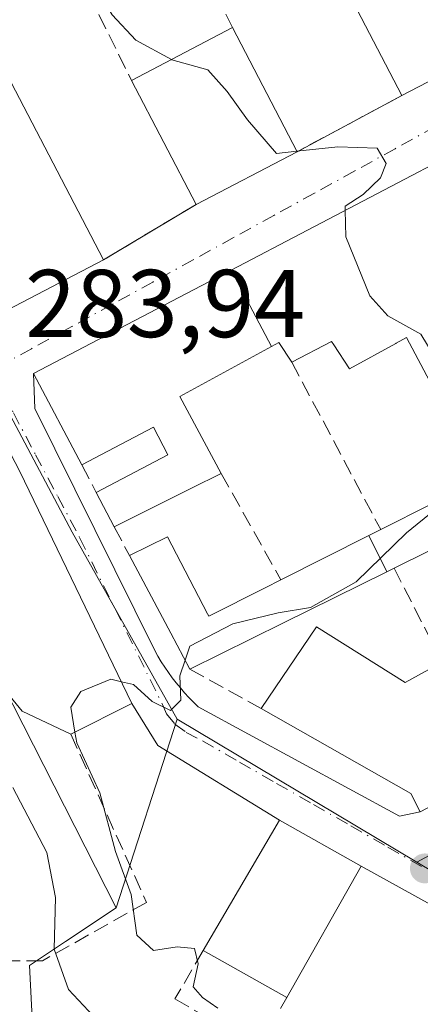
# Model space of a CAD drawing. Units: metres. Extents: x 604869 to 608355, y 4673709 to 4676063.
# Drawn here: x 607796 to 607838, y 4674509 to 4674611 of the extents above; entities that cross this region are included whole.
import ezdxf

# ---------------------------------------------------------------- set-up
doc = ezdxf.new("R2010")
doc.units = ezdxf.units.M
doc.header["$MEASUREMENT"] = 0
doc.linetypes.add('DGN Style 3', pattern=[2.307223458686699, 1.648016756204785, -0.6592067024819142])
doc.linetypes.add('DGN Style 4', pattern=[2.6384748266838614, 1.318413404963828, -0.6592067024819142, 0.001648016756204785, -0.6592067024819142])
for name, color, linetype, lineweight in [('Arbolado forestal CxS', 92, 'Continuous', 0), ('Curva de nivel normal', 30, 'Continuous', 0), ('Edificación Cxs', 1, 'Continuous', 13), ('Elemento construido', 1, 'Continuous', 0), ('Muro lineal', 1, 'DGN Style 3', 13), ('Núcleo urbano CxS', 7, 'Continuous', 0), ('Pastizal CxS', 92, 'Continuous', 0), ('Punto de cota en terreno', 7, 'Continuous', 0), ('Rótulo de punto de cota en terreno', 7, 'Continuous', 0), ('Vía urbana Cxs', 4, 'Continuous', 0), ('Vía urbana eje', 4, 'DGN Style 4', 0)]:
    doc.layers.add(name, color=color, linetype=linetype, lineweight=lineweight)
doc.styles.add('Style-Arial', font='txt')

# ---------------------------------------------------------------- blocks, each defined once
blk = doc.blocks.new('5PATER')
at = {"layer": 'Punto de cota en terreno', "linetype": 'Continuous', "lineweight": 0}
h = blk.add_hatch(color=51, dxfattribs=at)
edge = h.paths.add_edge_path()
edge.add_ellipse((0, 0), major_axis=(-0.1095731443231308, -0.1110710700762829), ratio=0.9994222409660322, start_angle=0, end_angle=360)
blk = doc.blocks.new('*U14')
at = {"layer": 'Vía urbana Cxs', "color": 4, "linetype": 'Continuous', "lineweight": 0}
for points in [[(607794.0601000005, 4674580.420100001, 286.4619999999995), (607804.8101000005, 4674586.030099999, 286.9937999999966), (607814.4600999998, 4674591.8201, 285.7238999999972), (607824.9700999996, 4674597.3101, 288.130799999999), (607835.8601000002, 4674603.1501, 289.5326000000059), (607923.7301000003, 4674648.840100001, 292.6659000000073)], [(607849.8936999999, 4674601.626300001, 288.4734000000026), (607818.1051000003, 4674584.9827, 286.9667999999947), (607807.2725000001, 4674579.310900001, 287.6956000000064), (607797.5301000001, 4674574.210100001, 286.1159999999945), (607797.6501000002, 4674570.5601, 286.7685999999958), (607810.1401000004, 4674545.340100001, 286.6689999999944), (607810.4700999996, 4674544.7601, 286.7455000000046), (607810.8300999999, 4674544.1801, 286.7970999999961), (607811.1901000004, 4674543.620100001, 286.8160000000062), (607811.5800999999, 4674543.0601, 286.8053999999975), (607811.9700999996, 4674542.520099999, 286.7617999999929), (607812.3800999997, 4674541.9901, 286.6404000000039), (607812.8101000005, 4674541.470100001, 286.5871000000043), (607813.2500999998, 4674540.960100001, 286.5544999999984), (607813.7100999998, 4674540.460100001, 286.5093999999954), (607814.1700999998, 4674539.970100001, 286.4456000000064), (607814.6501000002, 4674539.5001, 286.3729000000022), (607835.6300999997, 4674528.090100001, 286.8916000000027), (607837.8000999996, 4674528.540100001, 287.5829999999987)], [(607773.091, 4674503.7972, 273.5635000000038), (607823.6265000004, 4674487.392999999, 278.468200000003), (607843.0734000001, 4674482.498199999, 280.3424999999988), (607852.9741000002, 4674481.654100001, 282.6233000000066), (607865.2719999999, 4674481.902799999, 283.0384999999951), (607878.8186999997, 4674482.6437, 285.4176000000007), (607896.0696, 4674484.548699999, 284.4345999999932), (607904.8537999997, 4674485.0779, 285.1310999999987), (607909.8278999999, 4674486.242000001, 285.4376000000047), (607911.0979000004, 4674487.617900001, 285.591499999995), (607910.1453999998, 4674488.887900001, 285.6600000000035), (607908.6638000002, 4674489.205399999, 285.6851000000024), (607899.4562999997, 4674488.887900001, 285.4418000000005), (607891.3071, 4674491.851199999, 285.2060999999958), (607865.1662, 4674504.339600001, 286.9465999999957), (607834.5802999996, 4674521.2729, 287.1726000000053), (607831.6501000002, 4674522.890100001, 289.0236000000005), (607823.1501000002, 4674527.670100001, 287.7874000000011), (607810.4501999998, 4674535.454600001, 285.6380000000063), (607807.7701000003, 4674539.840100001, 286.3862999999984), (607796.0800999999, 4674563.9901, 287.7323999999935), (607785.1901000004, 4674584.970100001, 286.852899999998)]]:
    blk.add_polyline3d(points, dxfattribs=at)
blk = doc.blocks.new('*U34')
at = {"layer": 'Edificación Cxs', "color": 1, "linetype": 'Continuous', "lineweight": 13, "elevation": 293.8169000000058, "flags": 128}
blk.add_lwpolyline([(607846.0701000001, 4674559.370100001), (607835.0702000001, 4674553.9301), (607834.3064000001, 4674553.552400001), (607832.4245999996, 4674557.3178), (607833.6801000005, 4674557.950099999), (607844.1700999998, 4674563.2301), (607836.3602, 4674577.940099999), (607835.2792999997, 4674577.352299999), (607835.2642999999, 4674577.3443), (607835.2540999996, 4674577.3387), (607830.4200999998, 4674574.710100001), (607828.7962999997, 4674577.176100001), (607828.5500999996, 4674577.550100001), (607824.4200999998, 4674575.380100001), (607823.0702000001, 4674577.440099999), (607822.2884999998, 4674577.011600001), (607818.1048999997, 4674584.982999999), (607849.8935000002, 4674601.626599999)], dxfattribs=at)

msp = doc.modelspace()

# ---------------------------------------------------------------- linework, layer by layer
at = {"layer": 'Arbolado forestal CxS', "color": 92, "linetype": 'Continuous', "lineweight": 0, "extrusion": (-0.02537078059778068, -0.07841921178923876, 0.9965975871505078), "elevation": -381710.136197506, "flags": 128}
msp.add_lwpolyline([(-860610.2963931253, 4618916.62687638), (-860610.2963931254, 4618895.905258411)], dxfattribs=at)
at = {"layer": 'Arbolado forestal CxS', "color": 92, "linetype": 'Continuous', "lineweight": 0, "extrusion": (-0.01114990714750156, 0.00664983767279048, 0.9999157260637157), "elevation": 24592.95592258051, "flags": 128}
msp.add_lwpolyline([(607777.8735476455, 4674478.019984025), (607802.8412037669, 4674463.130454809)], dxfattribs=at)
at = {"layer": 'Arbolado forestal CxS', "color": 92, "linetype": 'Continuous', "lineweight": 0}
for points in [[(607883.6549000005, 4674413.2533, 269.9410999999964), (607841.3591, 4674443.810699999, 270.7811999999976), (607802.1793000001, 4674469.167300001, 270.5507999999973), (607802.2982999999, 4674472.768300001, 271.0608999999968), (607799.0232999995, 4674475.007099999, 271.2228999999934), (607797.1113, 4674512.547499999, 278.3283999999985), (607800.8645000001, 4674515.050100001, 279.9747999999963), (607806.1222999999, 4674518.556100001, 283.4045000000042), (607812.4791000001, 4674538.204500001, 285.1123999999982), (607837.4441000001, 4674523.315300001, 285.4897999999957), (607852.9271, 4674514.078500001, 285.2834000000003), (607871.8504999997, 4674503.7281, 284.8610000000044), (607886.4729000004, 4674496.5889, 284.8977000000014), (607895.3859000001, 4674493.1437, 285.2532999999967), (607902.0623000005, 4674491.693700001, 285.6907000000065), (607907.0745000001, 4674489.3715, 285.8040000000037), (607913.8054999998, 4674486.252900001, 285.6039000000019), (607942.9770999998, 4674472.737500001, 285.2761000000028), (608059.8444999997, 4674433.229900001, 286.1478999999963), (608075.7937000003, 4674444.739900001, 285.9266000000061), (608076.9732999997, 4674449.138900001, 285.8874999999971)], [(607837.4441000001, 4674523.315300001, 285.4897999999957), (607852.9271, 4674514.078500001, 285.2834000000003), (607871.8504999997, 4674503.7281, 284.8610000000044), (607886.4729000004, 4674496.5889, 284.8977000000014), (607895.3859000001, 4674493.1437, 285.2532999999967), (607902.0623000005, 4674491.693700001, 285.6907000000065), (607907.0745000001, 4674489.3715, 285.8040000000037), (607913.8054999998, 4674486.252900001, 285.6039000000019), (607942.9770999998, 4674472.737500001, 285.2761000000028)], [(607806.1222999999, 4674518.556100001, 283.4045000000042), (607800.8645000001, 4674515.050100001, 279.9747999999963), (607797.1113, 4674512.547499999, 278.3283999999985), (607799.0232999995, 4674475.007099999, 271.2228999999934)]]:
    msp.add_polyline3d(points, dxfattribs=at)
at = {"layer": 'Curva de nivel normal', "color": 30, "linetype": 'Continuous', "lineweight": 0, "flags": 128}
for points, elevation in [([(607811.8766999999, 4674606.9145), (607808.1699999999, 4674608.9301), (607805.7199999997, 4674611.5801), (607803.8099999996, 4674614.7601), (607800.3099999996, 4674618.640100001), (607798.9550999999, 4674619.188999999)], 285), ([(607824.9451000001, 4674597.357799999), (607822.8399999999, 4674597.130100001), (607819.8200000003, 4674600.620100001), (607817.6799999997, 4674603.5701), (607815.6699999999, 4674605.8201), (607811.9400000004, 4674606.880100001), (607811.8766999999, 4674606.9145)], 285), ([(607829.9867000004, 4674591.203600001), (607829.9800000006, 4674591.630100001), (607831.8600000005, 4674592.860099999), (607833.6500000004, 4674594.600099999), (607834.2300000006, 4674596.0801), (607833.3200000003, 4674597.6601), (607829.2199999997, 4674597.8201), (607824.9451000001, 4674597.357799999)], 285), ([(607843.3417999997, 4674564.789899999), (607843.8200000003, 4674565.630100001), (607843.6600000003, 4674568.340100001), (607841.4299999997, 4674572.390100001), (607837.8600000005, 4674578.300100001), (607834.4199999999, 4674580.220100001), (607832.5499999998, 4674582.300100001), (607830.0300000003, 4674588.440099999), (607829.9867000004, 4674591.203600001)], 285), ([(607813.3004999999, 4674544.358899999), (607813.79, 4674545.790100001), (607818.2800000003, 4674548.140100001), (607823, 4674549.290100001), (607826.3700000001, 4674549.840100001), (607831.1100000005, 4674552.520099999), (607836.3600000005, 4674557.610099999), (607841.7199999997, 4674561.940099999), (607841.7653000001, 4674562.0197)], 285), ([(607806.6731000004, 4674542.106100001), (607807.9400000004, 4674541.800100001), (607809.8700000001, 4674540.030099999), (607811.7699999996, 4674539.100099999), (607812.8600000005, 4674540.1801), (607812.7400000002, 4674542.720100001), (607813.3004999999, 4674544.358899999)], 285), ([(607801.8295999998, 4674536.8652), (607801.3899999997, 4674539.440099999), (607802.4600000001, 4674541.090100001), (607805.5800000001, 4674542.370100001), (607806.6731000004, 4674542.106100001)], 285), ([(607816.7300000006, 4674508.100099999), (607815.1200000001, 4674509.200099999), (607814.1500000004, 4674510.340100001), (607814.6600000003, 4674512.7301), (607814.2800000003, 4674514.3201), (607812.4800000006, 4674514.4901), (607810.0199999996, 4674514.120100001), (607808.2699999996, 4674515.710100001), (607807.7000000002, 4674519.9301), (607806.04, 4674524.420100001), (607804.4199999999, 4674530.520099999), (607802.0199999996, 4674535.7501), (607801.8295999998, 4674536.8652)], 285), ([(607807.9199999999, 4674502.8201), (607801.1699999999, 4674510.0601), (607799.6799999997, 4674514.2401), (607799.8200000003, 4674519.640100001), (607798.9000000004, 4674524.300100001), (607795.3700000001, 4674531.090100001)], 280)]:
    msp.add_lwpolyline(points, dxfattribs=dict(at, elevation=elevation))
at = {"layer": 'Edificación Cxs', "color": 1, "linetype": 'Continuous', "lineweight": 13, "elevation": 295.7299999999957, "flags": 128}
msp.add_lwpolyline([(607923.7301000003, 4674648.840100001), (607835.8601000002, 4674603.1501), (607830.3956000004, 4674613.712099999)], dxfattribs=at)
at = {"layer": 'Edificación Cxs', "color": 1, "linetype": 'Continuous', "lineweight": 13, "flags": 128}
for points, elevation in [([(607810.3903000001, 4674626.1198), (607800.2600999996, 4674619.870100001), (607789.5500999996, 4674614.280099999), (607787.0401, 4674619.090100001), (607784.5701000001, 4674617.800100001), (607790.1001000004, 4674607.210100001), (607792.9700999996, 4674608.710100001), (607804.8101000005, 4674586.030099999), (607794.0601000005, 4674580.420100001), (607774.2001, 4674617.9901), (607789.0000999998, 4674625.720100001), (607791.0500999996, 4674621.7601), (607797.4301000005, 4674625.280099999), (607800.2797999998, 4674626.769900001), (607805.4504000006, 4674629.500299999), (607807.9499000004, 4674630.820400001)], 288.875), ([(607796.0800999999, 4674563.9901), (607807.7701000003, 4674539.840100001), (607801.4001000002, 4674536.6501), (607796.3501000004, 4674539.040100001), (607792.3701, 4674543.8201), (607795.0201000003, 4674545.670100001), (607790.7701000003, 4674553.9001), (607787.0601000005, 4674552.040100001), (607780.4200999998, 4674561.600099999), (607783.6001000004, 4674563.7301), (607775.6300999997, 4674579.920100001), (607785.1901000004, 4674584.970100001)], 288.4017000000022), ([(607822.2884999998, 4674577.011600001), (607812.7702000003, 4674571.800100001), (607817.0702000001, 4674563.800100001), (607813.9791000001, 4674562.2545), (607805.9301000005, 4674558.2301), (607804.0500999996, 4674561.8201), (607811.5201000003, 4674565.720100001), (607810.0201000003, 4674568.600099999), (607802.5401, 4674564.700099999), (607797.5301000001, 4674574.210100001), (607807.2725000001, 4674579.310900001), (607818.1048999997, 4674584.982999999)], 289.8171000000002), ([(607834.3064000001, 4674553.552400001), (607823.4923, 4674548.2093), (607813.8002000004, 4674543.420100001), (607811.8051000005, 4674547.1691), (607807.5000999998, 4674555.2601), (607811.4600999998, 4674557.190099999), (607815.6435000002, 4674549.1909), (607815.7801999999, 4674548.9301), (607821.6530999999, 4674551.890100001), (607823.2801000001, 4674552.710100001), (607832.4245999996, 4674557.3178)], 288.9673999999941), ([(607826.9901000002, 4674547.8301), (607836.2100999998, 4674542.0101), (607840.0800999999, 4674544.1501), (607846.2100999998, 4674532.950099999), (607837.8000999996, 4674528.540100001), (607836.8300999999, 4674530.470100001), (607821.2200999996, 4674539.3101)], 289.2535999999963)]:
    msp.add_lwpolyline(points, close=True, dxfattribs=dict(at, elevation=elevation))
at = {"layer": 'Edificación Cxs', "color": 1, "linetype": 'Continuous', "lineweight": 13, "extrusion": (0.8881869379239441, 0.4594822713131637, 7.516770737219053e-05), "elevation": 2687769.166001705, "flags": 128}
msp.add_lwpolyline([(3872631.667253145, 87.49915409318632), (3872643.559164282, 88.66215409647239), (3872651.494108669, 86.1715540894316)], dxfattribs=at)
at = {"layer": 'Edificación Cxs', "color": 1, "linetype": 'Continuous', "lineweight": 13, "extrusion": (-0.04305909405902917, -0.01218929830395084, 0.9989981658770316), "elevation": -82864.74177617845, "flags": 128}
msp.add_lwpolyline([(-4332285.687772579, 1856236.912800586), (-4332283.217968241, 1856225.029304561), (-4332324.776900777, 1856216.144614792)], dxfattribs=at)
at = {"layer": 'Edificación Cxs', "color": 1, "linetype": 'Continuous', "lineweight": 13, "extrusion": (-0.1258833685858789, -0.06569388721531842, 0.9898675116883132), "elevation": -383322.8042697613, "flags": 128}
msp.add_lwpolyline([(-3863019.281478376, 2674229.875876845), (-3863019.281478376, 2674241.863703373)], dxfattribs=at)
at = {"layer": 'Edificación Cxs', "color": 1, "linetype": 'Continuous', "lineweight": 13, "extrusion": (-0.01576851060209438, 0.03022687789348972, 0.9994186759943022), "elevation": 132001.9509110379, "flags": 128}
msp.add_lwpolyline([(-2700993.830208014, -3861169.732226822), (-2700993.830208014, -3861155.151379508)], dxfattribs=at)
at = {"layer": 'Edificación Cxs', "color": 1, "linetype": 'Continuous', "lineweight": 13, "extrusion": (0.006594028739053967, -0.01262145945312255, 0.9998986036325193), "elevation": -54706.53017074411, "flags": 128}
msp.add_lwpolyline([(607799.3593736186, 4674273.667468811), (607792.6081513632, 4674286.588498021)], dxfattribs=at)
at = {"layer": 'Edificación Cxs', "color": 1, "linetype": 'Continuous', "lineweight": 13, "extrusion": (-0.1763222394187142, -0.09210362458944742, 0.980013974504372), "elevation": -537438.043448451, "flags": 128}
msp.add_lwpolyline([(-3861950.322208899, 2649115.200804877), (-3861950.322208899, 2649103.101492185)], dxfattribs=at)
at = {"layer": 'Edificación Cxs', "color": 1, "linetype": 'Continuous', "lineweight": 13, "extrusion": (0.08284749287334375, -0.01543785783385181, 0.9964426553846957), "elevation": -21524.16406317964, "flags": 128}
msp.add_lwpolyline([(4706801.649737284, 257913.9308107789), (4706780.049864348, 257897.9578312706), (4706775.746941634, 257903.6559404453)], dxfattribs=at)
at = {"layer": 'Edificación Cxs', "color": 1, "linetype": 'Continuous', "lineweight": 13, "extrusion": (-0.4472116375300815, 0.8944281677655463, 6.297007616136673e-05), "elevation": 3909238.68556436, "flags": 128}
msp.add_lwpolyline([(-2634168.045439713, 40.01284231637635), (-2634164.589462489, 40.84314231802392), (-2634155.590451635, 39.73544231583458)], dxfattribs=at)
at = {"layer": 'Edificación Cxs', "color": 1, "linetype": 'Continuous', "lineweight": 13, "extrusion": (0.04515188320706278, -0.08622088331880393, 0.9952523633343361), "elevation": -375316.4142076679, "flags": 128}
msp.add_lwpolyline([(2707039.691907945, 3840832.783741138), (2707039.691907945, 3840836.855540948)], dxfattribs=at)
at = {"layer": 'Edificación Cxs', "color": 1, "linetype": 'Continuous', "lineweight": 13, "extrusion": (-0.135576005680217, -0.1717196010015247, 0.9757722712373389), "elevation": -884839.2637482911, "flags": 128}
msp.add_lwpolyline([(-2419569.112042041, 3947600.412086496), (-2419590.759443781, 3947609.690447015), (-2419596.02189662, 3947598.329254531)], dxfattribs=at)
at = {"layer": 'Edificación Cxs', "color": 1, "linetype": 'Continuous', "lineweight": 13, "extrusion": (0.4499489450418325, -0.8930542659480076, 0.0001578854254679518), "elevation": -3901139.750211393, "flags": 128}
msp.add_lwpolyline([(2646129.266668851, 902.782720524263), (2646139.506387788, 903.1317205286149), (2646140.912165834, 903.6398205349396)], dxfattribs=at)
at = {"layer": 'Edificación Cxs', "color": 1, "linetype": 'Continuous', "lineweight": 13, "extrusion": (0.882780544313066, 0.4697854317086841, 0.0003984176359073752), "elevation": 2732598.710586618, "flags": 128}
msp.add_lwpolyline([(3841054.221143466, -801.1971817451264), (3841058.467956977, -801.1723817431589), (3841067.632961373, -802.838181875373)], dxfattribs=at)
at = {"layer": 'Edificación Cxs', "color": 1, "linetype": 'Continuous', "lineweight": 13, "extrusion": (0.4429918341050152, -0.896525642756635, 8.243832287554001e-05), "elevation": -3921591.470469127, "flags": 128}
msp.add_lwpolyline([(2615728.955007233, 611.3924259045805), (2615728.102966174, 611.1752259096627), (2615716.040855266, 612.2568259075092), (2615705.230062555, 610.8078259025922)], dxfattribs=at)
at = {"layer": 'Edificación Cxs', "color": 1, "linetype": 'Continuous', "lineweight": 13, "extrusion": (-0.03050950147700745, -0.04505042505343595, 0.9985187176623828), "elevation": -228847.0902390787, "flags": 128}
msp.add_lwpolyline([(-2117933.659471178, 4205086.265866559), (-2117933.659471178, 4205096.571092635)], dxfattribs=at)
at = {"layer": 'Edificación Cxs', "color": 1, "linetype": 'Continuous', "lineweight": 13, "extrusion": (0.1652050883390306, 0.422750614044393, 0.8910607146047804), "elevation": 2076840.882450836, "flags": 128}
msp.add_lwpolyline([(1135311.460750666, -4076597.967045063), (1135300.754815029, -4076595.649713542), (1135297.929190813, -4076599.467427994)], dxfattribs=at)
at = {"layer": 'Edificación Cxs', "color": 1, "linetype": 'Continuous', "lineweight": 13, "extrusion": (-0.09856577124696726, 0.08122727372301562, 0.9918099206713034), "elevation": 320074.0114120197, "flags": 128}
msp.add_lwpolyline([(-3993952.24491157, -2483227.645783531), (-3993967.785761422, -2483230.145731207), (-3993969.502664417, -2483220.466948507)], dxfattribs=at)
at = {"layer": 'Edificación Cxs', "color": 1, "linetype": 'Continuous', "lineweight": 13, "extrusion": (-0.01102667537346044, -0.01947808850058049, 0.9997494768683662), "elevation": -97464.181645822, "flags": 128}
msp.add_lwpolyline([(-1773919.921177977, 4366272.150818226), (-1773919.921177977, 4366256.415423573)], dxfattribs=at)
at = {"layer": 'Edificación Cxs', "color": 1, "linetype": 'Continuous', "lineweight": 13, "extrusion": (-0.04913976874165851, 0.02761294344518657, 0.9984101404144037), "elevation": 99496.84474280625, "flags": 128}
msp.add_lwpolyline([(-4372947.608208017, -1757246.662377677), (-4372947.608208017, -1757256.68072515)], dxfattribs=at)
at = {"layer": 'Edificación Cxs', "color": 1, "linetype": 'Continuous', "lineweight": 13}
for points in [[(607847.3658999996, 4674676.759299999, 293.7753999999986), (607876.6249000002, 4674668.9551, 291.0625), (607876.8107000003, 4674668.9057, 291.0675000000047), (607876.9123000001, 4674668.878500001, 291.0703999999969), (607878.5853000004, 4674668.4323, 291.4055999999982), (607880.7720999997, 4674667.849099999, 292.0699000000022), (607883.8887, 4674667.017899999, 292.6128000000026), (607891.2525000004, 4674665.0537, 292.581600000005), (607906.9429000001, 4674660.868899999, 292.1668999999966), (607909.2873000001, 4674660.2435, 292.2550000000047), (607909.5503000002, 4674660.1733, 292.2853999999934), (607911.2500999998, 4674659.720100001, 292.5571999999956), (607921.8701, 4674653.880100001, 292.4663), (607923.7301000003, 4674648.840100001, 292.6659000000073), (607835.8601000002, 4674603.1501, 289.5326000000059)], [(607802.5401, 4674564.700099999, 287.8769000000029), (607797.5301000001, 4674574.210100001, 286.1159999999945), (607807.2725000001, 4674579.310900001, 287.6956000000064), (607818.1051000003, 4674584.9827, 286.9667999999947), (607849.8936999999, 4674601.626300001, 288.4734000000026), (607860.2522999998, 4674607.049900001, 288.5685999999987), (607865.6989000002, 4674609.901500001, 289.5356000000029), (607871.2817000002, 4674612.8245, 290.8122000000003), (607878.6277000001, 4674616.670700001, 290.7954000000027), (607881.2846999997, 4674618.061899999, 290.7648999999947), (607892.0465000002, 4674623.6965, 289.9143999999943), (607913.5343000004, 4674634.946900001, 290.3965999999928), (607934.5491000004, 4674645.9497, 290.0884999999981), (607935.3901000004, 4674646.390100001, 289.7694999999949), (607940.0412999997, 4674648.8137, 290.1328999999969), (607940.0493000001, 4674648.8179, 290.1350999999996), (607940.5899, 4674649.099500001, 290.2697999999946), (607940.6648000004, 4674649.138499999, 290.2860999999975), (607943.7817000002, 4674650.762499999, 289.803899999999), (607945.6002000002, 4674651.710100001, 288.9005999999936), (607946.5499, 4674649.8917, 290.0547999999981), (607947.9401000004, 4674647.2301, 291.3491000000067)], [(607800.2600999996, 4674619.870100001, 287.1438999999955), (607789.5500999996, 4674614.280099999, 286.8322000000044), (607787.0401, 4674619.090100001, 287.6193999999959), (607784.5701000001, 4674617.800100001, 287.8797999999952), (607790.1001000004, 4674607.210100001, 288.0823999999994), (607792.9700999996, 4674608.710100001, 286.7102000000014), (607804.8101000005, 4674586.030099999, 286.9937999999966)], [(607801.4001000002, 4674536.6501, 286.8665000000037), (607796.3501000004, 4674539.040100001, 285.4505999999965), (607792.3701, 4674543.8201, 285.4630000000034), (607795.0201000003, 4674545.670100001, 286.9336999999941), (607790.7701000003, 4674553.9001, 287.6385000000009), (607787.0601000005, 4674552.040100001, 285.3925000000018), (607780.4200999998, 4674561.600099999, 285.4122000000062), (607783.6001000004, 4674563.7301, 288.4017000000022), (607775.6300999997, 4674579.920100001, 287.2293000000063), (607785.1901000004, 4674584.970100001, 286.852899999998)], [(607833.6801000005, 4674557.950099999, 287.7066999999952), (607844.1700999998, 4674563.2301, 290.7439000000013), (607836.3602, 4674577.940099999, 290.7219000000041), (607835.2792999997, 4674577.352299999, 290.1425000000018), (607835.2642999999, 4674577.3443, 290.1322999999975), (607835.2540999996, 4674577.3387, 290.1252999999998), (607830.4200999998, 4674574.710100001, 287.5426000000007), (607828.7962999997, 4674577.176100001, 289.8847999999998), (607828.5500999996, 4674577.550100001, 290.2541000000056), (607824.4200999998, 4674575.380100001, 288.3794999999955)], [(607824.4200999998, 4674575.380100001, 288.3794999999955), (607823.0702000001, 4674577.440099999, 290.3000999999931), (607822.2883000001, 4674577.0119, 289.8173999999999), (607812.7702000003, 4674571.800100001, 289.357999999993), (607817.0702000001, 4674563.800100001, 286.1778999999952)], [(607804.0500999996, 4674561.8201, 286.2967999999965), (607811.5201000003, 4674565.720100001, 288.3291999999929), (607810.0201000003, 4674568.600099999, 289.4401999999973), (607802.5401, 4674564.700099999, 287.8769000000029)], [(607807.5000999998, 4674555.2601, 285.8773999999976), (607811.4600999998, 4674557.190099999, 285.7287999999971), (607815.6435000002, 4674549.1909, 288.0911999999953), (607815.7801999999, 4674548.9301, 288.2684000000008), (607821.6530999999, 4674551.890100001, 287.0730999999942), (607823.2801000001, 4674552.710100001, 286.8496000000014)], [(607846.2100999998, 4674532.950099999, 287.5154999999941), (607837.8000999996, 4674528.540100001, 287.5829999999987), (607836.8300999999, 4674530.470100001, 288.7793999999994), (607821.2200999996, 4674539.3101, 287.6410999999935)]]:
    msp.add_polyline3d(points, dxfattribs=at)
for points in [[(607824.9700999996, 4674597.3101, 288.130799999999), (607814.4600999998, 4674591.8201, 288.130799999999), (607807.7100999998, 4674604.7401, 288.130799999999), (607818.2301000003, 4674610.2301, 288.130799999999)], [(607831.6501000002, 4674522.890100001, 289.0236000000005), (607823.9001000002, 4674509.200099999, 289.0236000000005), (607815.1801000005, 4674514.100099999, 289.0236000000005), (607823.1501000002, 4674527.670100001, 289.0236000000005)]]:
    msp.add_3dface(points, dxfattribs=at)
at = {"layer": 'Elemento construido', "color": 1, "linetype": 'Continuous', "lineweight": 0}
msp.add_polyline3d([(607797.6501000002, 4674570.5601, 286.7685999999958), (607810.1401000004, 4674545.340100001, 286.6689999999944), (607810.4700999996, 4674544.7601, 286.7455000000046), (607810.8300999999, 4674544.1801, 286.7970999999961), (607811.1901000004, 4674543.620100001, 286.8160000000062), (607811.5800999999, 4674543.0601, 286.8053999999975), (607811.9700999996, 4674542.520099999, 286.7617999999929), (607812.3800999997, 4674541.9901, 286.6404000000039), (607812.8101000005, 4674541.470100001, 286.5871000000043), (607813.2500999998, 4674540.960100001, 286.5544999999984), (607813.7100999998, 4674540.460100001, 286.5093999999954), (607814.1700999998, 4674539.970100001, 286.4456000000064), (607814.6501000002, 4674539.5001, 286.3729000000022), (607835.6300999997, 4674528.090100001, 286.8916000000027)], dxfattribs=at)
at = {"layer": 'Muro lineal', "color": 1, "linetype": 'DGN Style 3', "lineweight": 13, "extrusion": (0.01046263644528639, -0.02120552208234762, 0.9997203904451628), "elevation": -92480.61601953073, "flags": 128}
msp.add_lwpolyline([(2613441.157088938, 3922108.56174372), (2613441.157088938, 3922090.837936431)], dxfattribs=at)
at = {"layer": 'Muro lineal', "color": 1, "linetype": 'DGN Style 3', "lineweight": 13, "extrusion": (0.03167551111377157, -0.06432892391453163, 0.9974259128094076), "elevation": -281174.4772927047, "flags": 128}
msp.add_lwpolyline([(2610294.629150384, 3915200.509668801), (2610294.629150384, 3915183.601407099)], dxfattribs=at)
at = {"layer": 'Muro lineal', "color": 1, "linetype": 'DGN Style 3', "lineweight": 13, "extrusion": (-0.09933558028567219, -0.05327087133450537, 0.9936270209472826), "elevation": -309112.2234155196, "flags": 128}
msp.add_lwpolyline([(-3832347.48126318, 2727442.308054994), (-3832347.48126318, 2727429.871707328)], dxfattribs=at)
at = {"layer": 'Muro lineal', "color": 1, "linetype": 'DGN Style 3', "lineweight": 13, "extrusion": (0.09615142559729321, 0.0576908553693986, 0.9936934479819999), "elevation": 328407.3494089888, "flags": 128}
msp.add_lwpolyline([(3695711.456273889, -2907767.636677788), (3695711.456273889, -2907756.31151792)], dxfattribs=at)
at = {"layer": 'Muro lineal', "color": 1, "linetype": 'DGN Style 3', "lineweight": 13, "extrusion": (0.01598375430246262, -0.03008605156515756, 0.9994195060632034), "elevation": -130635.9876435407, "flags": 128}
msp.add_lwpolyline([(2729934.503612979, 3840767.81878122), (2729934.503612979, 3840748.070232922)], dxfattribs=at)
at = {"layer": 'Muro lineal', "color": 1, "linetype": 'DGN Style 3', "lineweight": 13, "extrusion": (0.2029427793573607, -0.3870696718576869, 0.8994394351120548), "elevation": -1685774.159920558, "flags": 128}
msp.add_lwpolyline([(2708942.86380702, 3469981.727389826), (2708942.86380702, 3469978.111976156)], dxfattribs=at)
at = {"layer": 'Muro lineal', "color": 1, "linetype": 'DGN Style 3', "lineweight": 13, "extrusion": (-0.02578389186819014, 0.04604562976138946, 0.9986065245631067), "elevation": 199857.1235424256, "flags": 128}
msp.add_lwpolyline([(-2814227.834206149, -3776396.062538569), (-2814227.83420615, -3776383.334483694)], dxfattribs=at)
at = {"layer": 'Muro lineal', "color": 1, "linetype": 'DGN Style 3', "lineweight": 13, "extrusion": (0.003213431270837788, -0.006078911389107004, 0.9999763600684722), "elevation": -26177.18894028303, "flags": 128}
msp.add_lwpolyline([(607801.8730926225, 4674485.470599279), (607803.4431587472, 4674482.500544401)], dxfattribs=at)
at = {"layer": 'Muro lineal', "color": 1, "linetype": 'DGN Style 3', "lineweight": 13, "extrusion": (0.02412234229723332, -0.04708912328493404, 0.9985993826707241), "elevation": -205170.5412173912, "flags": 128}
msp.add_lwpolyline([(2672246.063422761, 3877876.226286534), (2672246.063422761, 3877865.222311942)], dxfattribs=at)
at = {"layer": 'Muro lineal', "color": 1, "linetype": 'DGN Style 3', "lineweight": 13, "extrusion": (-0.01265264404846384, 0.007008405261435952, 0.9998953909556111), "elevation": 25358.13136280513, "flags": 128}
msp.add_lwpolyline([(607768.7814462689, 4674480.501417473), (607776.2024048019, 4674476.391316532)], dxfattribs=at)
at = {"layer": 'Muro lineal', "color": 1, "linetype": 'DGN Style 3', "lineweight": 13}
for points in [[(607801.4001000002, 4674536.6501, 286.8665000000037), (607809.2801000001, 4674519.120100001, 285.3622999999934), (607798.4401000004, 4674513.030099999, 279.8171000000002), (607768.2301000003, 4674513.020099999, 275.224000000002)], [(607815.1801000005, 4674514.100099999, 288.1067000000039), (607812.2500999998, 4674509.0601, 285.0623000000051), (607820.9700999996, 4674504.040100001, 285.5878999999986), (607823.9001000002, 4674509.200099999, 288.6714000000065)]]:
    msp.add_polyline3d(points, dxfattribs=at)
at = {"layer": 'Núcleo urbano CxS', "color": 7, "linetype": 'Continuous', "lineweight": 0, "extrusion": (-0.01114990714750156, 0.00664983767279048, 0.9999157260637157), "elevation": 24592.95592258051, "flags": 128}
msp.add_lwpolyline([(607777.8735476455, 4674478.019984025), (607802.8412037669, 4674463.130454809)], dxfattribs=at)
at = {"layer": 'Núcleo urbano CxS', "color": 7, "linetype": 'Continuous', "lineweight": 0}
msp.add_polyline3d([(608044.9710999997, 4674632.832900001, 287.7119999999995), (608044.4961000001, 4674632.574899999, 287.7210999999952), (608005.0926999999, 4674611.3621, 287.5430000000051), (607967.4219000004, 4674591.0789, 286.9906999999948), (607899.3426999999, 4674556.807700001, 286.4232999999949), (607837.4441000001, 4674523.315300001, 285.4897999999957), (607812.4791000001, 4674538.204500001, 285.1123999999982), (607801.5387000004, 4674557.6895, 284.4159999999974), (607792.2901, 4674575.1261, 284.1031999999978), (607786.0147000002, 4674586.951300001, 283.8457999999956), (607785.7692999998, 4674587.410300001, 283.8260000000009), (607772.0186999999, 4674614.1163, 284.1022999999986), (607756.7287, 4674642.5055, 285.1165000000037), (607756.3721000003, 4674643.165100001, 285.1579000000056), (607834.5192999998, 4674686.483899999, 287.3905999999988), (607836.7313000001, 4674687.713099999, 287.422000000006), (607849.7647000002, 4674684.140900001, 287.420100000003), (607936.6118999999, 4674660.326099999, 287.6006999999955), (607966.3119000001, 4674652.1829, 287.6570999999968), (608017.7571, 4674639.5261, 287.6407999999938)], close=True, dxfattribs=at)
for points in [[(607756.3721000003, 4674643.165100001, 285.1579000000056), (607756.7287, 4674642.5055, 285.1165000000037), (607772.0186999999, 4674614.1163, 284.1022999999986), (607785.7692999998, 4674587.410300001, 283.8260000000009), (607786.0147000002, 4674586.951300001, 283.8457999999956), (607792.2901, 4674575.1261, 284.1031999999978), (607801.5387000004, 4674557.6895, 284.4159999999974), (607812.4791000001, 4674538.204500001, 285.1123999999982)], [(608106.6404999997, 4674598.5613, 287.0335999999952), (608075.0110999999, 4674581.178099999, 286.9646000000066), (608058.2544999998, 4674572.068700001, 286.8525999999983), (608033.7647000002, 4674558.7567, 286.7376999999979), (608011.3718999998, 4674547.197899999, 286.7125999999989), (608025.6177000003, 4674518.390900001, 286.6913000000059), (608000.3249000004, 4674504.1735, 286.5832999999984), (607958.1076999997, 4674481.031300001, 285.7522000000026), (607957.9030999999, 4674480.920700001, 285.7451000000001), (607942.9770999998, 4674472.737500001, 285.2761000000028), (607913.8054999998, 4674486.252900001, 285.6039000000019), (607907.0745000001, 4674489.3715, 285.8040000000037), (607902.0623000005, 4674491.693700001, 285.6907000000065), (607895.3859000001, 4674493.1437, 285.2532999999967), (607886.4729000004, 4674496.5889, 284.8977000000014), (607871.8504999997, 4674503.7281, 284.8610000000044), (607852.9271, 4674514.078500001, 285.2834000000003), (607837.4441000001, 4674523.315300001, 285.4897999999957), (607899.3426999999, 4674556.807700001, 286.4232999999949), (607967.4219000004, 4674591.0789, 286.9906999999948), (608005.0926999999, 4674611.3621, 287.5430000000051), (608044.4961000001, 4674632.574899999, 287.7210999999952), (608044.9710999997, 4674632.832900001, 287.7119999999995), (608092.7059000004, 4674621.093499999, 287.4265000000014)], [(608044.9710999997, 4674632.832900001, 287.7119999999995), (608044.4961000001, 4674632.574899999, 287.7210999999952), (608005.0926999999, 4674611.3621, 287.5430000000051), (607967.4219000004, 4674591.0789, 286.9906999999948), (607899.3426999999, 4674556.807700001, 286.4232999999949), (607837.4441000001, 4674523.315300001, 285.4897999999957)], [(607806.1222999999, 4674518.556100001, 283.4045000000042), (607770.6096999999, 4674588.364900001, 282.2878999999957), (607749.4789000005, 4674589.913100001, 279.8269), (607734.1803000001, 4674590.0031, 279.0810999999958), (607731.4707000004, 4674583.222899999, 278.1100000000006), (607721.7204999998, 4674558.8247, 274.9453999999969), (607715.4905000003, 4674543.235300001, 273.218200000003), (607714.7200999996, 4674540.689300001, 272.9906999999948), (607708.2814999997, 4674519.412699999, 272.2522000000026), (607712.1441000003, 4674503.536699999, 270.402900000001), (607712.3192999996, 4674501.479599999, 270.2309999999998)], [(607770.6096999999, 4674588.364900001, 282.2878999999957), (607806.1222999999, 4674518.556100001, 283.4045000000042), (607800.8645000001, 4674515.050100001, 279.9747999999963), (607797.1113, 4674512.547499999, 278.3283999999985), (607799.0232999995, 4674475.007099999, 271.2228999999934), (607799.2175000003, 4674471.1975, 270.6589999999997), (607799.2533, 4674470.4935, 270.5092000000004), (607799.2533, 4674462.7685, 269.1687999999995), (607779.9741000002, 4674406.5011, 267.7785000000004)], [(607837.4441000001, 4674523.315300001, 285.4897999999957), (607852.9271, 4674514.078500001, 285.2834000000003), (607871.8504999997, 4674503.7281, 284.8610000000044), (607886.4729000004, 4674496.5889, 284.8977000000014), (607895.3859000001, 4674493.1437, 285.2532999999967), (607902.0623000005, 4674491.693700001, 285.6907000000065), (607907.0745000001, 4674489.3715, 285.8040000000037), (607913.8054999998, 4674486.252900001, 285.6039000000019), (607942.9770999998, 4674472.737500001, 285.2761000000028)], [(607806.1222999999, 4674518.556100001, 283.4045000000042), (607800.8645000001, 4674515.050100001, 279.9747999999963), (607797.1113, 4674512.547499999, 278.3283999999985), (607799.0232999995, 4674475.007099999, 271.2228999999934)]]:
    msp.add_polyline3d(points, dxfattribs=at)
at = {"layer": 'Pastizal CxS', "color": 92, "linetype": 'Continuous', "lineweight": 0, "extrusion": (-0.02537078059778068, -0.07841921178923876, 0.9965975871505078), "elevation": -381710.136197506, "flags": 128}
msp.add_lwpolyline([(-860610.2963931253, 4618916.62687638), (-860610.2963931254, 4618895.905258411)], dxfattribs=at)
at = {"layer": 'Pastizal CxS', "color": 92, "linetype": 'Continuous', "lineweight": 0}
for points in [[(607756.3721000003, 4674643.165100001, 285.1579000000056), (607756.7287, 4674642.5055, 285.1165000000037), (607772.0186999999, 4674614.1163, 284.1022999999986), (607785.7692999998, 4674587.410300001, 283.8260000000009), (607786.0147000002, 4674586.951300001, 283.8457999999956), (607792.2901, 4674575.1261, 284.1031999999978), (607801.5387000004, 4674557.6895, 284.4159999999974), (607812.4791000001, 4674538.204500001, 285.1123999999982)], [(607806.1222999999, 4674518.556100001, 283.4045000000042), (607770.6096999999, 4674588.364900001, 282.2878999999957), (607749.4789000005, 4674589.913100001, 279.8269), (607734.1803000001, 4674590.0031, 279.0810999999958), (607731.4707000004, 4674583.222899999, 278.1100000000006), (607721.7204999998, 4674558.8247, 274.9453999999969), (607715.4905000003, 4674543.235300001, 273.218200000003), (607714.7200999996, 4674540.689300001, 272.9906999999948), (607708.2814999997, 4674519.412699999, 272.2522000000026), (607712.1441000003, 4674503.536699999, 270.402900000001), (607712.3192999996, 4674501.479599999, 270.2309999999998)], [(607792.2901, 4674575.1261, 284.1031999999978), (607801.5387000004, 4674557.6895, 284.4159999999974), (607812.4791000001, 4674538.204500001, 285.1123999999982), (607806.1222999999, 4674518.556100001, 283.4045000000042), (607770.6096999999, 4674588.364900001, 282.2878999999957)]]:
    msp.add_polyline3d(points, dxfattribs=at)
at = {"layer": 'Vía urbana Cxs', "color": 4, "linetype": 'Continuous', "lineweight": 0, "extrusion": (0.4636696445029412, -0.8860015763616701, 0.003415765090232186), "elevation": -3859861.881783097, "flags": 128}
msp.add_lwpolyline([(2706150.643702747, 13473.36065252839), (2706148.593123562, 13474.26395958345), (2706145.078525243, 13474.74617844478), (2706144.994080117, 13474.72987913694), (2706144.384534736, 13474.59518389109), (2706144.375499258, 13474.59298386345), (2706139.13074838, 13474.22961777356), (2706138.181415404, 13474.54861506232), (2706114.460466731, 13474.85669764354), (2706090.205631593, 13474.3744846362), (2706078.057995982, 13475.22497166629), (2706075.05881509, 13475.25546931884), (2706066.766832949, 13475.27226368024), (2706060.465120215, 13473.9956670023), (2706054.317187806, 13473.02866888955), (2706042.624624981, 13472.93346141861), (2706006.742533849, 13471.42684681992), (2705994.514920351, 13472.155634111), (2705983.517988318, 13470.57603628365)], dxfattribs=at)
at = {"layer": 'Vía urbana Cxs', "color": 4, "linetype": 'Continuous', "lineweight": 0, "extrusion": (-0.02805519832437662, -0.01458793685489219, 0.9994999239346133), "elevation": -84956.38336743586, "flags": 128}
msp.add_lwpolyline([(-3867017.677377948, 2694501.034208199), (-3867017.677377948, 2694600.12270687)], dxfattribs=at)
at = {"layer": 'Vía urbana Cxs', "color": 4, "linetype": 'Continuous', "lineweight": 0, "extrusion": (-0.04305909405902917, -0.01218929830395084, 0.9989981658770316), "elevation": -82864.74177617845, "flags": 128}
msp.add_lwpolyline([(-4332324.776900777, 1856216.144614792), (-4332283.217968241, 1856225.029304561), (-4332285.687772579, 1856236.912800586)], dxfattribs=at)
at = {"layer": 'Vía urbana Cxs', "color": 4, "linetype": 'Continuous', "lineweight": 0, "extrusion": (-0.09933558028567219, -0.05327087133450537, 0.9936270209472826), "elevation": -309112.2234155196, "flags": 128}
msp.add_lwpolyline([(-3832347.48126318, 2727429.871707328), (-3832347.48126318, 2727442.308054994)], dxfattribs=at)
at = {"layer": 'Vía urbana Cxs', "color": 4, "linetype": 'Continuous', "lineweight": 0, "extrusion": (-0.1763222394187142, -0.09210362458944742, 0.980013974504372), "elevation": -537438.043448451, "flags": 128}
msp.add_lwpolyline([(-3861950.322208899, 2649103.101492185), (-3861950.322208899, 2649115.200804877)], dxfattribs=at)
at = {"layer": 'Vía urbana Cxs', "color": 4, "linetype": 'Continuous', "lineweight": 0, "extrusion": (0.09615142559729321, 0.0576908553693986, 0.9936934479819999), "elevation": 328407.3494089888, "flags": 128}
msp.add_lwpolyline([(3695711.456273889, -2907756.31151792), (3695711.456273889, -2907767.636677788)], dxfattribs=at)
at = {"layer": 'Vía urbana Cxs', "color": 4, "linetype": 'Continuous', "lineweight": 0, "extrusion": (-0.005780264046490949, 0.1758163646444567, 0.9844060109887385), "elevation": 818635.0679799719, "flags": 128}
msp.add_lwpolyline([(-761070.9603291283, -4579483.549922109), (-761070.9603291282, -4579479.840099098)], dxfattribs=at)
at = {"layer": 'Vía urbana Cxs', "color": 4, "linetype": 'Continuous', "lineweight": 0, "extrusion": (0.02183165621539774, -0.04510132571297268, 0.9987438356284484), "elevation": -197272.4670530132, "flags": 128}
msp.add_lwpolyline([(2583768.10727331, 3937763.200812524), (2583768.10727331, 3937790.065111979)], dxfattribs=at)
at = {"layer": 'Vía urbana Cxs', "color": 4, "linetype": 'Continuous', "lineweight": 0, "extrusion": (-0.3722195187865242, -0.3725272029271498, 0.8501035895193023), "elevation": -1967387.709283693, "flags": 128}
msp.add_lwpolyline([(-2874050.945725139, 3176456.322049071), (-2874065.431818005, 3176452.240513318), (-2874070.427453047, 3176453.661474146)], dxfattribs=at)
at = {"layer": 'Vía urbana Cxs', "color": 4, "linetype": 'Continuous', "lineweight": 0, "extrusion": (-0.2916183704091806, -0.0604738557199934, 0.9546212017414297), "elevation": -459668.9004022016, "flags": 128}
msp.add_lwpolyline([(-4453723.963132787, 1474355.609369611), (-4453723.963132787, 1474357.930885056)], dxfattribs=at)
at = {"layer": 'Vía urbana Cxs', "color": 4, "linetype": 'Continuous', "lineweight": 0, "extrusion": (-0.1096156926023132, 0.06164270712416787, 0.9920607726312533), "elevation": 221809.0871242594, "flags": 128}
msp.add_lwpolyline([(-4372392.915576344, -1747456.600077294), (-4372392.915576344, -1747466.429959818)], dxfattribs=at)
at = {"layer": 'Vía urbana Cxs', "color": 4, "linetype": 'Continuous', "lineweight": 0}
for points in [[(607797.6501000002, 4674570.5601, 286.7685999999958), (607810.1401000004, 4674545.340100001, 286.6689999999944), (607810.4700999996, 4674544.7601, 286.7455000000046), (607810.8300999999, 4674544.1801, 286.7970999999961), (607811.1901000004, 4674543.620100001, 286.8160000000062), (607811.5800999999, 4674543.0601, 286.8053999999975), (607811.9700999996, 4674542.520099999, 286.7617999999929), (607812.3800999997, 4674541.9901, 286.6404000000039), (607812.8101000005, 4674541.470100001, 286.5871000000043), (607813.2500999998, 4674540.960100001, 286.5544999999984), (607813.7100999998, 4674540.460100001, 286.5093999999954), (607814.1700999998, 4674539.970100001, 286.4456000000064), (607814.6501000002, 4674539.5001, 286.3729000000022), (607835.6300999997, 4674528.090100001, 286.8916000000027)], [(607764.9401000004, 4674508.4301, 273.3138999999938), (607773.091, 4674503.7972, 273.5635000000038), (607823.6265000004, 4674487.392999999, 278.468200000003), (607843.0734000001, 4674482.498199999, 280.3424999999988), (607852.9741000002, 4674481.654100001, 282.6233000000066), (607865.2719999999, 4674481.902799999, 283.0384999999951), (607878.8186999997, 4674482.6437, 285.4176000000007), (607896.0696, 4674484.548699999, 284.4345999999932), (607904.8537999997, 4674485.0779, 285.1310999999987), (607909.8278999999, 4674486.242000001, 285.4376000000047), (607911.0979000004, 4674487.617900001, 285.591499999995), (607910.1453999998, 4674488.887900001, 285.6600000000035), (607908.6638000002, 4674489.205399999, 285.6851000000024), (607899.4562999997, 4674488.887900001, 285.4418000000005), (607891.3071, 4674491.851199999, 285.2060999999958), (607865.1662, 4674504.339600001, 286.9465999999957), (607834.5802999996, 4674521.2729, 287.1726000000053), (607831.6501000002, 4674522.890100001, 289.0236000000005)]]:
    msp.add_polyline3d(points, dxfattribs=at)
at = {"layer": 'Vía urbana eje', "color": 4, "linetype": 'DGN Style 4', "lineweight": 0}
for points in [[(607860.8101000005, 4674611.4101, 288.7948000000033), (607856.4801000003, 4674609.130100001, 288.6399999999995), (607847.8000999996, 4674604.5701, 288.8451999999961), (607843.5900999998, 4674602.2501, 287.9293000000035), (607839.3901000004, 4674599.940099999, 288.2958000000072), (607835.1801000005, 4674597.620100001, 285.999100000001), (607830.9700999996, 4674595.3101, 286.860400000005), (607826.7701000003, 4674592.9901, 286.0445999999938), (607822.5601000005, 4674590.6801, 286.4729999999981), (607818.3501000004, 4674588.360099999, 285.7002999999968), (607814.1501000002, 4674586.050100001, 285.2716999999975), (607809.9401000004, 4674583.7301, 285.1772999999957), (607805.7301000003, 4674581.420100001, 285.9380999999994), (607801.5201000003, 4674579.100099999, 286.301999999996), (607797.3201000001, 4674576.790100001, 285.0507999999973), (607793.1101000002, 4674574.470100001, 286.4361000000063)], [(607793.1101000002, 4674574.470100001, 286.4361000000063), (607795.4200999998, 4674570.110099999, 287.4918000000035), (607797.7401000002, 4674565.7501, 286.5988999999972), (607800.0500999996, 4674561.390100001, 286.4168999999966), (607802.3601000002, 4674557.040100001, 285.2532999999967), (607810.9600999998, 4674539.720100001, 286.0764000000054), (607811.3800999997, 4674538.770099999, 285.8081999999995), (607812.2401000002, 4674537.690099999, 285.3429999999935), (607813.4001000002, 4674536.8301, 285.3562999999995), (607815.1101000002, 4674535.950099999, 285.5295999999944), (607818.9700999996, 4674533.7401, 285.6652000000031), (607822.8300999999, 4674531.520099999, 285.9909999999945), (607826.6901000004, 4674529.3101, 287.1520000000019), (607830.5500999996, 4674527.090100001, 286.8785000000062), (607834.4101, 4674524.880100001, 286.8840000000055), (607838.2701000003, 4674522.6601, 285.5960000000051)]]:
    msp.add_polyline3d(points, dxfattribs=at)

# ---------------------------------------------------------------- block references
at = {"layer": 'Edificación Cxs', "color": 1, "linetype": 'Continuous', "lineweight": 13}
msp.add_blockref('*U34', (0, 0), dxfattribs=at)
at = {"layer": 'Punto de cota en terreno', "color": 7, "linetype": 'Continuous', "lineweight": 0, "xscale": 10, "yscale": 10, "zscale": 10}
msp.add_blockref('5PATER', (607838.2800000003, 4674522.66, 285.3600000000006), dxfattribs=at)
at = {"layer": 'Vía urbana Cxs', "color": 4, "linetype": 'Continuous', "lineweight": 0}
msp.add_blockref('*U14', (0, 0), dxfattribs=at)

# ---------------------------------------------------------------- texts
at = {"layer": 'Rótulo de punto de cota en terreno', "color": 7, "linetype": 'Continuous', "lineweight": 0, "style": 'Style-Arial'}
msp.add_text('283,94', height=7.000000000000002, dxfattribs=at).set_placement((607796.6478000004, 4674577.9978))

doc.saveas('drawing.dxf')
